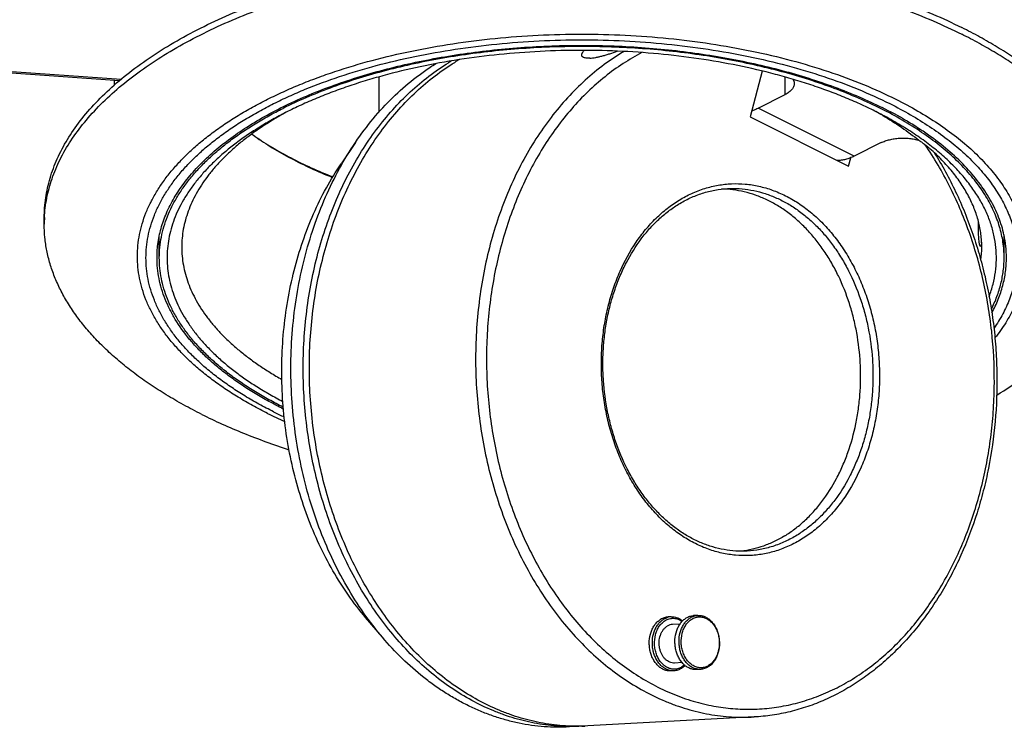
# Model space of a CAD drawing. Extents: x 10 to 287, y 10 to 200.
# Drawn here: x 191 to 255, y 63 to 109 of the extents above; entities that cross this region are included whole.
import ezdxf

# ---------------------------------------------------------------- set-up
doc = ezdxf.new("R2010")
doc.units = 0
doc.header["$LTSCALE"] = 16.335
for name, color, linetype in [('02___PRT_ALL_AXES', 7, 'CONTINUOUS'), ('3_ALL_AXES', 7, 'CONTINUOUS'), ('7_ALL_FEATURES', 7, 'CONTINUOUS')]:
    doc.layers.add(name, color=color, linetype=linetype)

msp = doc.modelspace()

# ---------------------------------------------------------------- linework, layer by layer
at = {"layer": '02___PRT_ALL_AXES', "color": 7, "linetype": 'CONTINUOUS'}
for p, q in [((197.545, 105.004), (197.545, 105.305)), ((214.67, 103.239), (214.67, 105.516)), ((213.151, 101.275), (212.211, 99.886)), ((192.995, 95.97), (192.995, 96.403)), ((200.445, 93.805), (200.445, 95.238)), ((255.145, 93.805), (255.145, 95.238)), ((214.889, 69.234), (213.804, 70.513)), ((238.957, 64.073), (228.192, 63.49)), ((227.794, 63.468), (226.996, 63.425))]:
    msp.add_line(p, q, dxfattribs=at)
for centre, radius, start, end in [((201.7, 95.97), 8.705, 177.15234, 179.99977), ((248.316, 93.8), 6.979, 0.03928, 12.23239), ((220.562, 108.506), 27.307, 243.4351, 243.73702)]:
    msp.add_arc(centre, radius, start, end, dxfattribs=at)
for points, knots in [([(192.995, 96.403), (192.995, 96.616), (193.011, 97.045), (193.082, 97.686), (193.2, 98.325), (193.365, 98.961), (193.577, 99.594), (193.925, 100.441), (194.481, 101.489), (195.322, 102.703), (196.338, 103.881), (197.523, 105.017), (198.871, 106.107), (200.375, 107.143), (202.027, 108.121), (203.817, 109.035), (205.736, 109.881), (207.775, 110.654), (209.921, 111.351), (212.164, 111.966), (214.491, 112.498), (216.89, 112.943), (219.348, 113.299), (221.852, 113.563), (224.388, 113.735), (226.942, 113.813), (229.5, 113.798), (232.05, 113.688), (234.576, 113.485), (237.066, 113.19), (239.506, 112.805), (241.883, 112.33), (244.183, 111.77), (246.395, 111.127), (248.507, 110.405), (250.507, 109.607), (251.785, 109.015), (252.402, 108.706)], [0, 0, 0, 0, 0.009498, 0.019034, 0.028646, 0.038371, 0.048244, 0.058296, 0.079045, 0.100834, 0.123815, 0.148097, 0.173745, 0.200787, 0.22922, 0.259012, 0.290108, 0.322434, 0.355899, 0.390395, 0.425805, 0.462, 0.498844, 0.536193, 0.573899, 0.61181, 0.649773, 0.687633, 0.725237, 0.762434, 0.799077, 0.835025, 0.870144, 0.904309, 0.937405, 0.969331, 1, 1, 1, 1]), ([(193.006, 96.402), (193.016, 96.614), (193.053, 97.038), (193.154, 97.671), (193.301, 98.302), (193.494, 98.929), (193.733, 99.553), (194.115, 100.386), (194.711, 101.417), (195.594, 102.608), (196.646, 103.763), (197.863, 104.876), (199.237, 105.94), (200.762, 106.952), (202.43, 107.905), (204.231, 108.795), (206.157, 109.617), (208.196, 110.367), (210.34, 111.04), (212.575, 111.635), (214.891, 112.146), (217.276, 112.572), (219.715, 112.91), (222.198, 113.159), (224.71, 113.317), (227.239, 113.383), (229.77, 113.357), (232.291, 113.239), (234.788, 113.03), (237.249, 112.731), (239.659, 112.344), (242.006, 111.87), (244.279, 111.311), (246.464, 110.672), (248.551, 109.955), (250.528, 109.164), (251.792, 108.579), (252.402, 108.273)], [0, 0, 0, 0, 0.009479, 0.019022, 0.028663, 0.038437, 0.048377, 0.058513, 0.079468, 0.101496, 0.124735, 0.149277, 0.175175, 0.20245, 0.231089, 0.261057, 0.292296, 0.324728, 0.358262, 0.392792, 0.4282, 0.46436, 0.501136, 0.538389, 0.575974, 0.613742, 0.651542, 0.689226, 0.726642, 0.763646, 0.800094, 0.835848, 0.870778, 0.904763, 0.937692, 0.969466, 1, 1, 1, 1]), ([(262.595, 96.403), (262.595, 96.688), (262.567, 97.26), (262.44, 98.115), (262.23, 98.965), (261.936, 99.809), (261.559, 100.645), (261.102, 101.469), (260.564, 102.281), (259.947, 103.078), (259.253, 103.859), (258.483, 104.622), (257.64, 105.365), (256.725, 106.086), (255.74, 106.784), (254.689, 107.456), (253.572, 108.102), (252.799, 108.508), (252.402, 108.706)], [0, 0, 0, 0, 0.050884, 0.102133, 0.1541, 0.20712, 0.261496, 0.317496, 0.375353, 0.435259, 0.49737, 0.561804, 0.628649, 0.697958, 0.769757, 0.844049, 0.92081, 1, 1, 1, 1]), ([(262.584, 96.402), (262.57, 96.679), (262.516, 97.233), (262.356, 98.059), (262.118, 98.88), (261.802, 99.694), (261.409, 100.499), (260.94, 101.294), (260.396, 102.076), (259.778, 102.844), (259.089, 103.596), (258.329, 104.331), (257.5, 105.047), (256.604, 105.742), (255.644, 106.415), (254.62, 107.064), (253.537, 107.688), (252.786, 108.081), (252.402, 108.273)], [0, 0, 0, 0, 0.050708, 0.101931, 0.153992, 0.207189, 0.261793, 0.318043, 0.376143, 0.436261, 0.498534, 0.563065, 0.629927, 0.699167, 0.770805, 0.844841, 0.921253, 1, 1, 1, 1]), ([(200.295, 93.805), (200.295, 93.973), (200.307, 94.312), (200.363, 94.818), (200.457, 95.324), (200.587, 95.826), (200.755, 96.327), (201.03, 96.996), (201.47, 97.824), (202.134, 98.783), (202.937, 99.714), (203.873, 100.612), (204.939, 101.473), (206.127, 102.292), (207.432, 103.064), (208.847, 103.787), (210.364, 104.456), (211.974, 105.067), (213.671, 105.617), (215.443, 106.104), (217.282, 106.524), (219.178, 106.875), (221.12, 107.156), (223.099, 107.365), (225.102, 107.501), (227.121, 107.563), (229.143, 107.551), (231.157, 107.464), (233.154, 107.304), (235.121, 107.071), (237.049, 106.766), (238.927, 106.391), (240.745, 105.949), (242.493, 105.44), (244.162, 104.87), (245.742, 104.239), (246.753, 103.771), (247.24, 103.527)], [0, 0, 0, 0, 0.009498, 0.019034, 0.028646, 0.038371, 0.048244, 0.058296, 0.079045, 0.100834, 0.123815, 0.148097, 0.173745, 0.200787, 0.22922, 0.259012, 0.290108, 0.322434, 0.355899, 0.390395, 0.425805, 0.462, 0.498844, 0.536193, 0.573899, 0.61181, 0.649773, 0.687633, 0.725237, 0.762434, 0.799077, 0.835025, 0.870144, 0.904309, 0.937405, 0.969331, 1, 1, 1, 1]), ([(255.145, 93.805), (255.145, 93.973), (255.132, 94.309), (255.077, 94.813), (254.984, 95.315), (254.854, 95.815), (254.687, 96.313), (254.413, 96.978), (253.976, 97.802), (253.316, 98.756), (252.517, 99.682), (251.586, 100.575), (250.526, 101.431), (249.344, 102.245), (248.047, 103.014), (246.64, 103.733), (245.131, 104.397), (243.529, 105.005), (241.842, 105.553), (240.079, 106.036), (238.25, 106.454), (236.365, 106.804), (234.433, 107.083), (232.465, 107.291), (230.473, 107.426), (228.465, 107.488), (226.454, 107.476), (224.451, 107.389), (222.465, 107.23), (220.508, 106.998), (218.591, 106.695), (216.723, 106.323), (214.915, 105.882), (213.176, 105.377), (211.517, 104.809), (209.945, 104.182), (208.94, 103.717), (208.455, 103.474)], [0, 0, 0, 0, 0.009498, 0.019034, 0.028646, 0.038371, 0.048244, 0.058296, 0.079045, 0.100834, 0.123815, 0.148097, 0.173745, 0.200787, 0.22922, 0.259012, 0.290108, 0.322434, 0.355899, 0.390395, 0.425805, 0.462, 0.498844, 0.536193, 0.573899, 0.61181, 0.649773, 0.687633, 0.725237, 0.762434, 0.799077, 0.835025, 0.870144, 0.904309, 0.937405, 0.969331, 1, 1, 1, 1]), ([(227.797, 106.899), (227.794, 106.911), (227.792, 106.936), (227.795, 106.974), (227.807, 107.014), (227.824, 107.056), (227.849, 107.098), (227.891, 107.158), (227.929, 107.201), (227.956, 107.229)], [0, 0, 0, 0, 0.095102, 0.195479, 0.3038, 0.421723, 0.550122, 0.689352, 1, 1, 1, 1]), ([(228.323, 106.724), (228.383, 106.727), (228.51, 106.74), (228.709, 106.772), (228.923, 106.817), (229.149, 106.874), (229.382, 106.941), (229.701, 107.04), (229.94, 107.123), (230.099, 107.18)], [0, 0, 0, 0, 0.098364, 0.208464, 0.328276, 0.455571, 0.588182, 0.724166, 1, 1, 1, 1]), ([(227.904, 106.777), (227.89, 106.785), (227.863, 106.8), (227.831, 106.829), (227.808, 106.862), (227.8, 106.887), (227.797, 106.899)], [0, 0, 0, 0, 0.287538, 0.5423, 0.775517, 1, 1, 1, 1]), ([(228.323, 106.724), (228.278, 106.722), (228.195, 106.72), (228.08, 106.728), (227.984, 106.745), (227.928, 106.765), (227.904, 106.777)], [0, 0, 0, 0, 0.312632, 0.582882, 0.811005, 1, 1, 1, 1]), ([(213.151, 101.275), (213.509, 101.803), (214.262, 102.811), (215.519, 104.183), (216.657, 105.189), (217.61, 105.897), (218.1, 106.219), (218.348, 106.371)], [0, 0, 0, 0, 0.260797, 0.51416, 0.760342, 0.88095, 1, 1, 1, 1]), ([(200.445, 93.805), (200.445, 94.029), (200.467, 94.478), (200.566, 95.15), (200.732, 95.819), (200.963, 96.482), (201.259, 97.138), (201.618, 97.786), (202.041, 98.425), (202.526, 99.051), (203.071, 99.665), (203.676, 100.264), (204.339, 100.848), (205.058, 101.415), (205.832, 101.963), (206.658, 102.492), (207.536, 103), (208.144, 103.319), (208.455, 103.474)], [0, 0, 0, 0, 0.050884, 0.102133, 0.1541, 0.20712, 0.261496, 0.317496, 0.375353, 0.435259, 0.49737, 0.561804, 0.628649, 0.697958, 0.769757, 0.844049, 0.92081, 1, 1, 1, 1]), ([(255.136, 95.279), (255.094, 95.473), (254.994, 95.862), (254.794, 96.437), (254.547, 97.008), (254.147, 97.771), (253.521, 98.709), (252.598, 99.781), (251.497, 100.809), (250.228, 101.786), (248.8, 102.705), (247.775, 103.26), (247.24, 103.527)], [0, 0, 0, 0, 0.050627, 0.102151, 0.154792, 0.20875, 0.321233, 0.44079, 0.568169, 0.703785, 0.847766, 1, 1, 1, 1]), ([(214.889, 69.234), (214.459, 69.74), (213.638, 70.809), (212.543, 72.538), (211.577, 74.397), (210.751, 76.369), (210.073, 78.434), (209.548, 80.571), (209.183, 82.761), (208.98, 84.981), (208.941, 87.21), (209.068, 89.426), (209.358, 91.608), (209.81, 93.734), (210.417, 95.783), (211.176, 97.736), (212.078, 99.573), (212.779, 100.725), (213.151, 101.275)], [0, 0, 0, 0, 0.058262, 0.11808, 0.179333, 0.241849, 0.305422, 0.369815, 0.434766, 0.5, 0.565234, 0.630185, 0.694578, 0.758151, 0.820667, 0.88192, 0.941738, 1, 1, 1, 1]), ([(240.939, 75.801), (241.164, 75.939), (241.606, 76.241), (242.228, 76.764), (242.812, 77.357), (243.545, 78.244), (244.177, 79.246), (244.7, 80.332), (245.16, 81.499), (245.501, 82.732), (245.72, 84.006), (245.823, 84.986), (245.864, 85.977), (245.835, 87.302), (245.681, 88.619), (245.403, 89.907), (245.049, 91.15), (244.579, 92.34), (243.996, 93.452), (243.513, 94.229), (242.983, 94.951), (242.411, 95.613), (241.801, 96.209), (241.156, 96.736), (240.481, 97.19), (239.782, 97.567), (239.063, 97.865), (238.33, 98.081), (237.587, 98.213), (237.087, 98.245), (236.839, 98.247)], [0, 0, 0, 0, 0.027726, 0.056106, 0.085194, 0.115022, 0.176859, 0.208874, 0.241541, 0.308524, 0.342712, 0.377223, 0.411954, 0.446796, 0.516338, 0.550854, 0.585048, 0.652049, 0.684727, 0.716753, 0.748077, 0.778666, 0.808507, 0.837608, 0.866, 0.893737, 0.920896, 0.947578, 0.973901, 1, 1, 1, 1]), ([(203.188, 83.666), (202.791, 83.864), (202.017, 84.27), (200.901, 84.916), (199.849, 85.589), (198.865, 86.286), (197.95, 87.008), (197.106, 87.75), (196.337, 88.513), (195.643, 89.294), (195.026, 90.091), (194.488, 90.903), (194.03, 91.728), (193.654, 92.563), (193.36, 93.407), (193.15, 94.258), (193.023, 95.113), (192.995, 95.685), (192.995, 95.97)], [0, 0, 0, 0, 0.07919, 0.155951, 0.230243, 0.302042, 0.371351, 0.438196, 0.50263, 0.564741, 0.624647, 0.682504, 0.738504, 0.79288, 0.8459, 0.897867, 0.949116, 1, 1, 1, 1]), ([(253.487, 95.63), (253.487, 95.668), (253.487, 95.824), (253.491, 95.98), (253.495, 96.099)], [0, 0, 0, 0, 0.239513, 1, 1, 1, 1]), ([(253.61, 94.542), (253.606, 94.544), (253.6, 94.549), (253.594, 94.558), (253.586, 94.571), (253.577, 94.592), (253.566, 94.623), (253.556, 94.663), (253.546, 94.71), (253.536, 94.766), (253.523, 94.857), (253.509, 94.992), (253.496, 95.178), (253.488, 95.395), (253.487, 95.549), (253.487, 95.63)], [0, 0, 0, 0, 0.012187, 0.020127, 0.02948, 0.052773, 0.082604, 0.11932, 0.163173, 0.214348, 0.272968, 0.412689, 0.581891, 0.778749, 1, 1, 1, 1]), ([(254.665, 84.913), (255.281, 85.287), (256.172, 85.875), (257.285, 86.722), (258.054, 87.365), (258.766, 88.023), (259.421, 88.697), (260.018, 89.384), (260.723, 90.303), (261.322, 91.259), (261.799, 92.244), (262.088, 92.981), (262.314, 93.723), (262.476, 94.469), (262.573, 95.219), (262.595, 95.72), (262.595, 95.97)], [0, 0, 0, 0, 0.152132, 0.224817, 0.29525, 0.363465, 0.429515, 0.493475, 0.555446, 0.673877, 0.730736, 0.786265, 0.840694, 0.894277, 0.947284, 1, 1, 1, 1]), ([(253.686, 94.819), (253.685, 94.797), (253.681, 94.755), (253.675, 94.697), (253.667, 94.647), (253.658, 94.606), (253.649, 94.578), (253.641, 94.561), (253.635, 94.552), (253.629, 94.545), (253.623, 94.541), (253.616, 94.539), (253.612, 94.541), (253.61, 94.542)], [0, 0, 0, 0, 0.219207, 0.412343, 0.578202, 0.715638, 0.823775, 0.866842, 0.902782, 0.932157, 0.95624, 0.977584, 1, 1, 1, 1]), ([(208.349, 84.082), (208.036, 84.239), (207.425, 84.559), (206.543, 85.07), (205.711, 85.601), (204.933, 86.153), (204.21, 86.722), (203.544, 87.309), (202.936, 87.912), (202.217, 88.72), (201.603, 89.569), (201.113, 90.453), (200.816, 91.113), (200.584, 91.78), (200.417, 92.452), (200.317, 93.127), (200.295, 93.58), (200.295, 93.805)], [0, 0, 0, 0, 0.079196, 0.155964, 0.230261, 0.302066, 0.37138, 0.43823, 0.50267, 0.564786, 0.682479, 0.738484, 0.792863, 0.845887, 0.897859, 0.949112, 1, 1, 1, 1]), ([(208.469, 84.128), (208.157, 84.284), (207.548, 84.603), (206.669, 85.111), (205.841, 85.64), (205.066, 86.188), (204.346, 86.756), (203.682, 87.34), (203.076, 87.94), (202.529, 88.554), (202.044, 89.181), (201.62, 89.82), (201.26, 90.468), (200.964, 91.125), (200.732, 91.789), (200.567, 92.458), (200.467, 93.13), (200.445, 93.581), (200.445, 93.805)], [0, 0, 0, 0, 0.079202, 0.155976, 0.230278, 0.302087, 0.371404, 0.438254, 0.502692, 0.564804, 0.624709, 0.682563, 0.738557, 0.792925, 0.845935, 0.897892, 0.949129, 1, 1, 1, 1]), ([(254.318, 90.468), (254.453, 90.736), (254.691, 91.277), (254.952, 92.114), (255.11, 92.957), (255.145, 93.523), (255.145, 93.805)], [0, 0, 0, 0, 0.259149, 0.510579, 0.756659, 1, 1, 1, 1]), ([(254.353, 90.238), (254.506, 90.522), (254.777, 91.099), (255.075, 91.994), (255.255, 92.897), (255.295, 93.504), (255.295, 93.805)], [0, 0, 0, 0, 0.260259, 0.51188, 0.757485, 1, 1, 1, 1]), ([(203.188, 83.666), (203.624, 83.448), (204.518, 83.024), (205.904, 82.433), (207.349, 81.88), (208.338, 81.54), (208.841, 81.377)], [0, 0, 0, 0, 0.239604, 0.486356, 0.739942, 1, 1, 1, 1]), ([(240.939, 75.801), (240.72, 75.666), (240.271, 75.422), (239.568, 75.13), (238.847, 74.92), (238.356, 74.834), (238.11, 74.806)], [0, 0, 0, 0, 0.255547, 0.50663, 0.754363, 1, 1, 1, 1]), ([(226.996, 63.425), (226.725, 63.41), (226.18, 63.398), (225.363, 63.434), (224.546, 63.522), (223.733, 63.664), (222.924, 63.857), (222.122, 64.103), (221.329, 64.4), (220.547, 64.748), (219.776, 65.146), (219.02, 65.593), (218.281, 66.087), (217.311, 66.814), (216.148, 67.838), (215.298, 68.752), (214.889, 69.234)], [0, 0, 0, 0, 0.058594, 0.117298, 0.176218, 0.235461, 0.295125, 0.355305, 0.416087, 0.477549, 0.539762, 0.602786, 0.666671, 0.731457, 0.863804, 1, 1, 1, 1])]:
    msp.add_open_spline(points, degree=3, knots=knots, dxfattribs=at)
at = {"layer": '02___PRT_ALL_AXES', "color": 9, "linetype": 'CONTINUOUS'}
msp.add_open_spline([(230.54, 107.159), (230.097, 106.898), (229.227, 106.32), (228.001, 105.315), (226.849, 104.169), (225.779, 102.892), (224.8, 101.493), (223.917, 99.982), (223.138, 98.371), (222.468, 96.671), (221.913, 94.897), (221.476, 93.06), (221.16, 91.174), (220.969, 89.254), (220.902, 87.313), (220.962, 85.367), (221.147, 83.43), (221.456, 81.516), (221.887, 79.639), (222.436, 77.814), (223.099, 76.054), (223.873, 74.372), (224.75, 72.781), (225.724, 71.292), (226.788, 69.917), (227.935, 68.667), (229.156, 67.55), (230.442, 66.574), (231.783, 65.749), (232.944, 65.187), (233.89, 64.821), (234.603, 64.588), (235.322, 64.396), (236.045, 64.246), (236.772, 64.138), (237.5, 64.072), (238.229, 64.048), (238.714, 64.06), (238.957, 64.073)], degree=3, knots=[0, 0, 0, 0, 0.027723, 0.056107, 0.085211, 0.115072, 0.145699, 0.177082, 0.209186, 0.24196, 0.275336, 0.309232, 0.343554, 0.3782, 0.413059, 0.448018, 0.482962, 0.517775, 0.552343, 0.58656, 0.620324, 0.653546, 0.686145, 0.718059, 0.74924, 0.779661, 0.809315, 0.83822, 0.866418, 0.893977, 0.907548, 0.920996, 0.934336, 0.947583, 0.960754, 0.973868, 0.986944, 1, 1, 1, 1], dxfattribs=at)
at = {"layer": '3_ALL_AXES', "color": 7, "linetype": 'CONTINUOUS'}
for p, q in [((233.58, 70.557), (233.381, 70.546)), ((235.308, 70.651), (235.042, 70.636)), ((234.157, 70.088), (233.673, 70.061)), ((234.292, 67.591), (233.809, 67.565)), ((233.769, 67.062), (233.57, 67.051)), ((235.497, 67.156), (235.231, 67.141))]:
    msp.add_line(p, q, dxfattribs=at)
for points, knots in [([(233.57, 67.051), (233.533, 67.049), (233.457, 67.05), (233.344, 67.063), (233.232, 67.09), (233.084, 67.142), (232.905, 67.241), (232.71, 67.403), (232.539, 67.607), (232.395, 67.845), (232.283, 68.111), (232.206, 68.397), (232.167, 68.694), (232.165, 69.091), (232.238, 69.479), (232.386, 69.828), (232.528, 70.057), (232.698, 70.249), (232.831, 70.351), (232.9, 70.393)], [0, 0, 0, 0, 0.026133, 0.052418, 0.079001, 0.106015, 0.161693, 0.220167, 0.281676, 0.346099, 0.413005, 0.481731, 0.55146, 0.621292, 0.757384, 0.822409, 0.884593, 0.943737, 1, 1, 1, 1]), ([(233.381, 70.546), (233.339, 70.544), (233.255, 70.534), (233.132, 70.503), (233.013, 70.456), (232.937, 70.416), (232.9, 70.393)], [0, 0, 0, 0, 0.245714, 0.493199, 0.744206, 1, 1, 1, 1]), ([(233.809, 67.565), (233.755, 67.562), (233.646, 67.569), (233.486, 67.617), (233.334, 67.7), (233.195, 67.816), (233.072, 67.962), (232.969, 68.132), (232.89, 68.322), (232.835, 68.526), (232.806, 68.738), (232.805, 69.022), (232.857, 69.299), (232.963, 69.549), (233.064, 69.712), (233.186, 69.849), (233.281, 69.922), (233.33, 69.952)], [0, 0, 0, 0, 0.05234, 0.105865, 0.161553, 0.220036, 0.281557, 0.34599, 0.412907, 0.481645, 0.551385, 0.621229, 0.757344, 0.822379, 0.884573, 0.943729, 1, 1, 1, 1]), ([(233.673, 70.061), (233.614, 70.058), (233.493, 70.036), (233.382, 69.984), (233.33, 69.952)], [0, 0, 0, 0, 0.493149, 1, 1, 1, 1])]:
    msp.add_open_spline(points, degree=3, knots=knots, dxfattribs=at)
at = {"layer": '7_ALL_FEATURES', "color": 3, "linetype": 'CONTINUOUS'}
msp.add_line((179.432, 106.684), (197.967, 105.366), dxfattribs=at)
at = {"layer": '7_ALL_FEATURES', "color": 7, "linetype": 'CONTINUOUS'}
for p, q in [((179.644, 106.578), (197.867, 105.282)), ((239.479, 105.892), (238.71, 102.918)), ((239.215, 103.492), (240.966, 104.368)), ((238.71, 102.918), (245.074, 99.736)), ((247.189, 101.256), (245.437, 100.381)), ((245.074, 99.736), (245.214, 100.28))]:
    msp.add_line(p, q, dxfattribs=at)
at = {"layer": '7_ALL_FEATURES', "color": 9, "linetype": 'CONTINUOUS'}
for p, q in [((240.966, 104.368), (240.966, 105.503)), ((245.437, 100.381), (239.215, 103.492))]:
    msp.add_line(p, q, dxfattribs=at)
at = {"layer": '7_ALL_FEATURES', "color": 7, "linetype": 'CONTINUOUS'}
for centre, radius, start, end in [((226.81, 93.961), 14.623, 120.56835, 121.48492), ((227.194, 94.007), 14.595, 120.11095, 121.48537), ((235.247, 80.222), 25.797, 62.199, 63.44238), ((219.788, 82.919), 23.153, 118.70816, 119.69917), ((235.89, 83.494), 22.604, 59.77385, 61.02164), ((217.028, 116.339), 17.981, 233.87927, 234.73895), ((217.306, 117.079), 18.746, 235.02307, 235.34938), ((247.183, 94.496), 6.512, 352.46763, 359.99083), ((233.634, 69.574), 0.985, 93.13474, 104.5937), ((227.115, 75.988), 12.539, 273.10412, 274.06518)]:
    msp.add_arc(centre, radius, start, end, dxfattribs=at)
at = {"layer": '7_ALL_FEATURES', "color": 9, "linetype": 'CONTINUOUS'}
for centre, radius, start, end in [((220.868, 110.586), 30.023, 243.46249, 245.80479), ((220.753, 109.658), 28.874, 243.44635, 244.95351)]:
    msp.add_arc(centre, radius, start, end, dxfattribs=at)
for points, knots in [([(207.454, 83.726), (207.126, 83.89), (206.486, 84.225), (205.564, 84.759), (204.694, 85.315), (203.881, 85.892), (203.124, 86.488), (202.427, 87.102), (201.791, 87.732), (201.217, 88.378), (200.707, 89.037), (200.263, 89.708), (199.884, 90.39), (199.573, 91.08), (199.33, 91.778), (199.156, 92.481), (199.052, 93.188), (199.017, 93.896), (199.052, 94.605), (199.156, 95.312), (199.33, 96.015), (199.573, 96.712), (199.884, 97.403), (200.263, 98.084), (200.707, 98.755), (201.217, 99.415), (201.791, 100.06), (202.427, 100.691), (203.124, 101.305), (203.881, 101.901), (204.694, 102.477), (205.564, 103.034), (206.486, 103.568), (207.46, 104.078), (208.483, 104.564), (209.552, 105.025), (210.665, 105.459), (212.221, 106.006), (214.258, 106.614), (216.807, 107.214), (219.46, 107.687), (222.194, 108.028), (224.981, 108.234), (227.795, 108.303), (230.609, 108.234), (233.396, 108.028), (236.129, 107.687), (238.783, 107.214), (241.331, 106.614), (243.75, 105.892), (246.017, 105.056), (247.451, 104.409), (248.136, 104.067)], [0, 0, 0, 0, 0.015785, 0.031086, 0.045895, 0.060207, 0.074023, 0.087347, 0.100191, 0.112572, 0.124514, 0.136046, 0.147209, 0.158048, 0.168617, 0.178976, 0.189191, 0.199334, 0.209477, 0.219693, 0.230052, 0.24062, 0.251459, 0.262622, 0.274155, 0.286096, 0.298477, 0.311321, 0.324645, 0.338461, 0.352773, 0.367582, 0.382883, 0.398668, 0.414925, 0.431638, 0.448789, 0.466357, 0.502642, 0.540284, 0.579044, 0.618659, 0.658853, 0.699339, 0.739825, 0.78002, 0.819635, 0.858394, 0.896037, 0.932322, 0.967035, 1, 1, 1, 1]), ([(207.845, 83.83), (207.523, 83.991), (206.896, 84.319), (205.991, 84.843), (205.139, 85.389), (204.341, 85.954), (203.599, 86.539), (202.915, 87.141), (202.291, 87.759), (201.728, 88.393), (201.228, 89.039), (200.792, 89.697), (200.421, 90.366), (200.116, 91.043), (199.878, 91.727), (199.707, 92.417), (199.604, 93.11), (199.57, 93.805), (199.604, 94.5), (199.707, 95.193), (199.878, 95.882), (200.116, 96.566), (200.421, 97.244), (200.792, 97.912), (201.228, 98.57), (201.728, 99.217), (202.291, 99.85), (202.915, 100.468), (203.599, 101.071), (204.341, 101.655), (205.139, 102.221), (205.991, 102.766), (206.896, 103.29), (207.851, 103.791), (208.855, 104.268), (210.271, 104.878), (212.146, 105.57), (214.519, 106.277), (217.018, 106.866), (219.621, 107.33), (222.302, 107.664), (225.035, 107.866), (227.795, 107.934), (230.555, 107.866), (233.288, 107.664), (235.969, 107.33), (238.571, 106.866), (241.071, 106.277), (243.443, 105.57), (245.666, 104.749), (247.073, 104.115), (247.745, 103.78)], [0, 0, 0, 0, 0.015785, 0.031087, 0.045895, 0.060208, 0.074023, 0.087348, 0.100192, 0.112573, 0.124514, 0.136047, 0.14721, 0.158049, 0.168617, 0.178976, 0.189192, 0.199335, 0.209478, 0.219694, 0.230053, 0.240621, 0.25146, 0.262623, 0.274156, 0.286097, 0.298478, 0.311322, 0.324647, 0.338463, 0.352775, 0.367584, 0.382885, 0.39867, 0.414927, 0.431641, 0.466355, 0.502639, 0.540282, 0.579042, 0.618657, 0.658852, 0.699338, 0.739824, 0.780018, 0.819634, 0.858394, 0.896036, 0.932321, 0.967035, 1, 1, 1, 1]), ([(231.696, 107.087), (231.277, 106.87), (230.452, 106.386), (229.28, 105.535), (228.167, 104.555), (227.122, 103.455), (226.151, 102.241), (225.26, 100.921), (224.456, 99.506), (223.744, 98.003), (223.128, 96.424), (222.613, 94.778), (222.201, 93.078), (221.897, 91.333), (221.701, 89.557), (221.615, 87.761), (221.64, 85.956), (221.775, 84.156), (222.02, 82.372), (222.373, 80.615), (222.831, 78.899), (223.392, 77.234), (224.052, 75.632), (224.806, 74.103), (225.649, 72.657), (226.576, 71.305), (227.581, 70.055), (228.656, 68.917), (229.796, 67.896), (230.991, 67.001), (232.235, 66.238), (233.519, 65.612), (234.835, 65.127), (235.733, 64.899), (236.183, 64.81)], [0, 0, 0, 0, 0.027149, 0.054877, 0.083251, 0.112315, 0.142096, 0.172596, 0.203801, 0.235679, 0.268182, 0.30125, 0.334807, 0.368773, 0.403055, 0.437558, 0.47218, 0.506819, 0.54137, 0.575734, 0.609811, 0.643508, 0.676741, 0.709431, 0.741515, 0.772939, 0.803667, 0.833677, 0.862969, 0.891559, 0.919487, 0.946812, 0.973617, 1, 1, 1, 1]), ([(248.136, 104.067), (248.617, 103.826), (249.544, 103.329), (250.854, 102.517), (252.042, 101.659), (253.103, 100.76), (254.033, 99.824), (254.824, 98.856), (255.474, 97.86), (255.898, 97.003), (256.159, 96.311), (256.316, 95.794), (256.435, 95.274), (256.517, 94.753), (256.56, 94.23), (256.565, 93.707), (256.532, 93.184), (256.462, 92.662), (256.353, 92.142), (256.206, 91.624), (256.022, 91.109), (255.724, 90.42), (255.255, 89.569), (254.799, 88.928), (254.55, 88.613)], [0, 0, 0, 0, 0.082172, 0.160557, 0.235093, 0.305793, 0.372761, 0.436206, 0.496452, 0.553951, 0.581861, 0.609313, 0.636397, 0.66321, 0.689852, 0.716427, 0.74304, 0.769795, 0.796794, 0.824135, 0.851911, 0.880207, 0.93864, 1, 1, 1, 1]), ([(247.745, 103.78), (248.198, 103.553), (249.074, 103.085), (250.313, 102.322), (251.444, 101.518), (252.46, 100.677), (253.358, 99.801), (254.131, 98.895), (254.778, 97.964), (255.293, 97.011), (255.614, 96.196), (255.799, 95.541), (255.904, 95.051), (255.973, 94.56), (256.009, 94.067), (256.01, 93.575), (255.977, 93.082), (255.909, 92.591), (255.807, 92.101), (255.671, 91.613), (255.443, 90.96), (255.069, 90.151), (254.693, 89.536), (254.486, 89.234)], [0, 0, 0, 0, 0.082217, 0.160803, 0.235696, 0.3069, 0.3745, 0.438668, 0.499681, 0.557923, 0.613894, 0.641229, 0.668234, 0.694997, 0.721613, 0.748178, 0.774787, 0.801538, 0.828524, 0.855835, 0.883556, 0.940519, 1, 1, 1, 1]), ([(236.183, 64.81), (236.596, 64.729), (237.428, 64.607), (238.686, 64.552), (239.941, 64.625), (241.185, 64.827), (242.41, 65.155), (243.61, 65.609), (244.776, 66.184), (245.904, 66.878), (246.985, 67.687), (248.014, 68.605), (248.985, 69.628), (249.892, 70.749), (250.73, 71.961), (251.494, 73.258), (252.18, 74.632), (252.784, 76.075), (253.303, 77.579), (253.733, 79.135), (254.072, 80.734), (254.318, 82.367), (254.47, 84.024), (254.546, 86.254), (254.43, 88.49), (254.126, 90.701), (253.698, 92.869), (253.089, 94.979), (252.301, 96.997), (251.414, 98.906), (250.62, 100.262), (250.036, 101.116)], [0, 0, 0, 0, 0.026348, 0.052523, 0.078642, 0.104827, 0.131195, 0.157857, 0.184915, 0.212457, 0.240555, 0.269264, 0.298623, 0.328653, 0.359359, 0.390731, 0.422742, 0.455356, 0.488523, 0.522182, 0.556266, 0.5907, 0.625401, 0.660285, 0.730216, 0.765112, 0.799834, 0.868385, 0.902086, 0.9353, 1, 1, 1, 1]), ([(234.106, 97.535), (234.367, 97.695), (234.904, 97.983), (235.75, 98.308), (236.619, 98.519), (237.501, 98.614), (238.39, 98.593), (239.275, 98.454), (240.148, 98.201), (241, 97.835), (241.823, 97.36), (242.609, 96.782), (243.351, 96.105), (244.042, 95.337), (244.675, 94.485), (245.245, 93.557), (245.745, 92.562), (246.172, 91.51), (246.521, 90.41), (246.789, 89.273), (246.973, 88.111), (247.072, 86.934), (247.085, 85.753), (247.011, 84.579), (246.851, 83.425), (246.607, 82.301), (246.281, 81.217), (245.748, 79.858), (245.062, 78.6), (244.23, 77.488), (243.555, 76.753), (242.826, 76.111), (242.303, 75.746), (242.035, 75.582)], [0, 0, 0, 0, 0.027688, 0.054834, 0.081607, 0.108199, 0.134809, 0.16164, 0.188877, 0.216685, 0.245197, 0.274509, 0.304682, 0.33574, 0.36767, 0.400432, 0.433954, 0.468143, 0.502885, 0.538053, 0.573505, 0.609094, 0.644668, 0.680077, 0.715174, 0.749821, 0.783891, 0.817274, 0.881583, 0.912472, 0.942478, 0.971631, 1, 1, 1, 1]), ([(237.235, 98.28), (237.487, 98.294), (237.994, 98.292), (238.752, 98.202), (239.504, 98.024), (240.243, 97.761), (240.964, 97.415), (241.661, 96.988), (242.33, 96.484), (242.966, 95.906), (243.564, 95.259), (244.119, 94.547), (244.628, 93.776), (245.245, 92.668), (245.747, 91.474), (246.13, 90.222), (246.436, 88.921), (246.614, 87.584), (246.663, 86.238), (246.635, 85.229), (246.541, 84.23), (246.384, 83.247), (246.164, 82.29), (245.882, 81.363), (245.541, 80.475), (245.017, 79.364), (244.381, 78.339), (243.639, 77.432), (243.046, 76.826), (242.414, 76.293), (241.966, 75.984), (241.737, 75.844)], [0, 0, 0, 0, 0.02611, 0.052372, 0.078932, 0.105922, 0.133456, 0.161624, 0.190494, 0.220108, 0.250484, 0.281618, 0.313482, 0.346031, 0.412878, 0.447052, 0.481583, 0.551252, 0.5862, 0.621059, 0.655716, 0.690062, 0.723995, 0.757421, 0.790257, 0.822434, 0.884564, 0.914518, 0.943717, 0.972192, 1, 1, 1, 1]), ([(242.035, 75.582), (241.773, 75.421), (241.236, 75.134), (240.391, 74.809), (239.522, 74.598), (238.639, 74.503), (237.751, 74.524), (236.866, 74.663), (235.993, 74.916), (235.141, 75.282), (234.318, 75.757), (233.531, 76.335), (232.789, 77.012), (232.099, 77.78), (231.465, 78.632), (230.896, 79.56), (230.395, 80.555), (229.969, 81.607), (229.62, 82.707), (229.352, 83.843), (229.168, 85.006), (229.069, 86.183), (229.056, 87.364), (229.13, 88.538), (229.29, 89.692), (229.534, 90.816), (229.86, 91.9), (230.392, 93.259), (231.078, 94.517), (231.91, 95.628), (232.586, 96.364), (233.315, 97.006), (233.838, 97.371), (234.106, 97.535)], [0, 0, 0, 0, 0.027688, 0.054834, 0.081607, 0.108199, 0.134809, 0.16164, 0.188877, 0.216685, 0.245197, 0.274509, 0.304682, 0.33574, 0.36767, 0.400432, 0.433954, 0.468143, 0.502885, 0.538053, 0.573505, 0.609094, 0.644668, 0.680077, 0.715174, 0.749821, 0.783891, 0.817274, 0.881583, 0.912472, 0.942478, 0.971631, 1, 1, 1, 1]), ([(241.737, 75.844), (241.488, 75.692), (240.977, 75.418), (240.173, 75.104), (239.348, 74.897), (238.787, 74.83), (238.507, 74.815)], [0, 0, 0, 0, 0.255851, 0.506783, 0.754277, 1, 1, 1, 1])]:
    msp.add_open_spline(points, degree=3, knots=knots, dxfattribs=at)
at = {"layer": '7_ALL_FEATURES', "color": 7, "linetype": 'CONTINUOUS'}
for points, knots in [([(246.781, 103.298), (246.46, 103.458), (245.803, 103.77), (244.787, 104.206), (243.729, 104.617), (242.631, 105.001), (241.497, 105.357), (239.924, 105.797), (237.885, 106.27), (235.36, 106.709), (232.76, 107.021), (230.111, 107.202), (227.439, 107.251), (224.77, 107.167), (222.131, 106.95), (219.549, 106.604), (217.048, 106.132), (215.033, 105.632), (213.484, 105.171), (212.369, 104.8), (211.292, 104.402), (210.256, 103.977), (209.264, 103.527), (208.623, 103.206), (208.311, 103.042)], [0, 0, 0, 0, 0.02711, 0.054993, 0.083618, 0.112947, 0.142939, 0.173551, 0.236429, 0.301173, 0.367329, 0.434417, 0.501942, 0.5694, 0.636287, 0.702113, 0.766403, 0.828713, 0.859001, 0.888645, 0.917604, 0.945838, 0.973313, 1, 1, 1, 1]), ([(227.794, 63.468), (227.553, 63.455), (227.069, 63.443), (226.344, 63.466), (225.619, 63.532), (224.896, 63.639), (224.176, 63.787), (223.461, 63.977), (222.751, 64.207), (221.81, 64.57), (220.653, 65.125), (219.317, 65.943), (218.036, 66.909), (216.819, 68.015), (215.674, 69.255), (214.611, 70.617), (213.636, 72.093), (212.758, 73.671), (211.982, 75.34), (211.315, 77.087), (210.76, 78.899), (210.322, 80.763), (210.005, 82.665), (209.81, 84.592), (209.74, 86.528), (209.794, 88.461), (209.972, 90.374), (210.273, 92.255), (210.695, 94.089), (211.235, 95.863), (211.888, 97.563), (212.65, 99.178), (213.515, 100.695), (214.478, 102.103), (215.531, 103.391), (216.666, 104.551), (217.875, 105.572), (218.734, 106.163), (219.173, 106.431)], [0, 0, 0, 0, 0.013048, 0.026116, 0.039222, 0.052384, 0.065622, 0.07895, 0.092387, 0.105946, 0.133475, 0.161638, 0.190503, 0.220112, 0.250483, 0.281611, 0.31347, 0.346013, 0.379179, 0.412891, 0.447058, 0.481584, 0.51636, 0.551277, 0.586219, 0.621072, 0.655723, 0.690064, 0.723991, 0.757411, 0.790242, 0.822413, 0.853872, 0.884584, 0.914533, 0.943727, 0.972197, 1, 1, 1, 1]), ([(228.192, 63.49), (227.951, 63.477), (227.468, 63.464), (226.743, 63.488), (226.018, 63.553), (225.295, 63.66), (224.575, 63.809), (223.859, 63.998), (223.15, 64.229), (222.209, 64.591), (221.052, 65.147), (219.716, 65.965), (218.435, 66.93), (217.217, 68.037), (216.073, 69.276), (215.01, 70.639), (214.035, 72.115), (213.157, 73.693), (212.381, 75.361), (211.713, 77.108), (211.159, 78.92), (210.721, 80.785), (210.404, 82.687), (210.209, 84.614), (210.139, 86.55), (210.193, 88.482), (210.371, 90.396), (210.672, 92.276), (211.094, 94.11), (211.633, 95.884), (212.287, 97.585), (213.049, 99.2), (213.914, 100.717), (214.877, 102.125), (215.929, 103.413), (217.064, 104.572), (218.274, 105.594), (219.133, 106.184), (219.572, 106.453)], [0, 0, 0, 0, 0.013048, 0.026116, 0.039222, 0.052384, 0.065622, 0.07895, 0.092387, 0.105946, 0.133475, 0.161638, 0.190503, 0.220112, 0.250483, 0.281611, 0.31347, 0.346013, 0.379179, 0.412891, 0.447058, 0.481584, 0.51636, 0.551277, 0.586219, 0.621072, 0.655723, 0.690064, 0.723991, 0.757411, 0.790242, 0.822413, 0.853872, 0.884584, 0.914533, 0.943727, 0.972197, 1, 1, 1, 1]), ([(241.47, 105.358), (241.483, 105.335), (241.507, 105.29), (241.533, 105.219), (241.549, 105.147), (241.552, 105.099), (241.552, 105.075)], [0, 0, 0, 0, 0.262056, 0.513993, 0.75883, 1, 1, 1, 1]), ([(241.552, 105.075), (241.552, 105.042), (241.545, 104.975), (241.516, 104.877), (241.467, 104.781), (241.4, 104.688), (241.315, 104.599), (241.214, 104.515), (241.096, 104.437), (241.011, 104.39), (240.966, 104.368)], [0, 0, 0, 0, 0.102072, 0.207011, 0.317357, 0.435111, 0.561669, 0.697853, 0.843988, 1, 1, 1, 1]), ([(238.815, 103.327), (238.849, 103.338), (238.985, 103.385), (239.117, 103.443), (239.215, 103.492)], [0, 0, 0, 0, 0.243401, 1, 1, 1, 1]), ([(208.311, 103.042), (208.022, 102.889), (207.459, 102.578), (206.647, 102.084), (205.882, 101.572), (205.168, 101.041), (204.504, 100.495), (203.894, 99.933), (203.337, 99.356), (202.836, 98.767), (202.391, 98.167), (202.004, 97.557), (201.675, 96.937), (201.406, 96.31), (201.197, 95.677), (201.049, 95.04), (200.961, 94.4), (200.935, 93.758), (200.97, 93.116), (201.066, 92.476), (201.224, 91.839), (201.442, 91.207), (201.72, 90.582), (202.057, 89.963), (202.452, 89.354), (202.905, 88.755), (203.415, 88.168), (203.979, 87.594), (204.598, 87.034), (205.269, 86.49), (205.991, 85.962), (206.762, 85.452), (207.581, 84.961), (208.148, 84.652), (208.44, 84.5)], [0, 0, 0, 0, 0.039288, 0.077376, 0.114249, 0.149901, 0.184338, 0.217578, 0.249652, 0.280606, 0.310503, 0.33942, 0.367456, 0.394723, 0.421354, 0.447495, 0.473306, 0.498956, 0.524619, 0.550467, 0.57667, 0.603385, 0.630756, 0.658913, 0.687968, 0.718014, 0.749128, 0.781369, 0.814781, 0.849394, 0.885224, 0.922274, 0.960539, 1, 1, 1, 1]), ([(208.317, 103.031), (207.82, 102.747), (207.102, 102.301), (206.201, 101.653), (205.579, 101.161), (205.002, 100.655), (204.471, 100.136), (203.988, 99.606), (203.416, 98.897), (202.929, 98.156), (202.542, 97.391), (202.307, 96.819), (202.123, 96.243), (201.991, 95.662), (201.912, 95.079), (201.895, 94.689), (201.895, 94.495)], [0, 0, 0, 0, 0.153422, 0.226646, 0.297532, 0.366105, 0.432411, 0.49652, 0.558529, 0.6767, 0.733272, 0.78842, 0.842387, 0.895444, 0.947879, 1, 1, 1, 1]), ([(247.269, 103.024), (247.692, 102.777), (248.502, 102.268), (249.271, 101.699), (249.631, 101.407)], [0, 0, 0, 0, 0.513644, 1, 1, 1, 1]), ([(254.175, 91.305), (254.272, 91.561), (254.438, 92.079), (254.596, 92.873), (254.659, 93.671), (254.628, 94.469), (254.501, 95.265), (254.281, 96.055), (253.968, 96.836), (253.562, 97.606), (253.067, 98.362), (252.484, 99.101), (251.814, 99.822), (251.061, 100.521), (250.227, 101.196), (249.315, 101.846), (248.328, 102.467), (247.636, 102.853), (247.279, 103.042)], [0, 0, 0, 0, 0.054997, 0.108831, 0.162023, 0.215122, 0.268681, 0.323234, 0.379271, 0.437225, 0.497465, 0.560287, 0.625919, 0.694524, 0.766207, 0.841018, 0.918961, 1, 1, 1, 1]), ([(206.648, 101.658), (207.012, 101.406), (207.775, 100.917), (208.99, 100.242), (210.295, 99.61), (211.204, 99.228), (211.672, 99.044)], [0, 0, 0, 0, 0.23383, 0.478677, 0.734224, 1, 1, 1, 1]), ([(206.648, 101.657), (207.008, 101.402), (207.765, 100.906), (208.973, 100.222), (210.275, 99.581), (211.183, 99.193), (211.65, 99.007)], [0, 0, 0, 0, 0.233466, 0.478184, 0.733851, 1, 1, 1, 1]), ([(247.189, 101.256), (247.271, 101.297), (247.447, 101.371), (247.73, 101.454), (248.037, 101.513), (248.36, 101.546), (248.689, 101.553), (249.015, 101.532), (249.331, 101.486), (249.534, 101.436), (249.631, 101.407)], [0, 0, 0, 0, 0.109843, 0.228672, 0.354502, 0.484955, 0.617415, 0.749167, 0.877533, 1, 1, 1, 1]), ([(249.631, 101.407), (249.701, 101.359), (249.834, 101.265), (250.024, 101.126), (250.193, 100.994), (250.297, 100.907), (250.344, 100.866)], [0, 0, 0, 0, 0.281396, 0.546664, 0.788565, 1, 1, 1, 1]), ([(253.695, 94.495), (253.695, 94.634), (253.686, 94.912), (253.646, 95.328), (253.579, 95.744), (253.453, 96.3), (253.227, 96.992), (252.852, 97.807), (252.373, 98.607), (251.794, 99.389), (251.115, 100.15), (250.611, 100.63), (250.344, 100.866)], [0, 0, 0, 0, 0.05613, 0.112433, 0.169081, 0.22624, 0.342672, 0.46296, 0.588111, 0.718945, 0.856091, 1, 1, 1, 1]), ([(250.615, 100.62), (251.128, 99.802), (251.827, 98.517), (252.613, 96.724), (253.136, 95.321), (253.587, 93.877), (253.963, 92.399), (254.262, 90.892), (254.484, 89.366), (254.626, 87.826), (254.71, 85.767), (254.616, 83.204), (254.257, 80.678), (253.812, 78.713), (253.272, 76.818), (252.582, 74.996), (251.744, 73.274), (251.053, 72.055), (250.299, 70.904), (249.484, 69.826), (248.613, 68.827), (247.69, 67.911), (246.717, 67.084), (245.701, 66.349), (244.645, 65.709), (243.554, 65.17), (242.435, 64.732), (241.292, 64.399), (240.131, 64.173), (239.348, 64.095), (238.957, 64.073)], [0, 0, 0, 0, 0.064308, 0.097171, 0.130434, 0.164044, 0.19794, 0.232058, 0.266332, 0.300694, 0.335072, 0.403574, 0.471314, 0.50475, 0.53781, 0.602578, 0.63423, 0.665342, 0.695896, 0.72588, 0.755295, 0.784153, 0.812476, 0.840299, 0.867669, 0.894641, 0.921282, 0.947667, 0.973878, 1, 1, 1, 1]), ([(245.437, 100.381), (245.345, 100.335), (245.162, 100.254), (244.883, 100.165), (244.609, 100.112), (244.427, 100.102), (244.339, 100.103)], [0, 0, 0, 0, 0.26899, 0.524701, 0.767899, 1, 1, 1, 1]), ([(213.804, 70.513), (213.41, 70.977), (212.657, 71.957), (211.653, 73.542), (210.768, 75.246), (210.011, 77.054), (209.389, 78.947), (208.908, 80.906), (208.573, 82.913), (208.387, 84.949), (208.352, 86.992), (208.468, 89.024), (208.734, 91.024), (209.147, 92.973), (209.705, 94.852), (210.4, 96.642), (211.227, 98.326), (211.87, 99.382), (212.211, 99.886)], [0, 0, 0, 0, 0.058262, 0.11808, 0.179333, 0.241849, 0.305422, 0.369815, 0.434766, 0.5, 0.565234, 0.630185, 0.694578, 0.758151, 0.820667, 0.88192, 0.941738, 1, 1, 1, 1]), ([(234.063, 97.269), (234.308, 97.419), (234.811, 97.688), (235.601, 97.996), (236.411, 98.2), (236.96, 98.266), (237.235, 98.28)], [0, 0, 0, 0, 0.256476, 0.507519, 0.754745, 1, 1, 1, 1]), ([(238.507, 74.815), (238.26, 74.801), (237.761, 74.803), (237.014, 74.893), (236.274, 75.069), (235.544, 75.329), (234.831, 75.673), (234.14, 76.098), (233.476, 76.6), (232.844, 77.177), (232.249, 77.824), (231.696, 78.536), (231.188, 79.307), (230.572, 80.418), (230.07, 81.615), (229.687, 82.872), (229.382, 84.179), (229.204, 85.52), (229.155, 86.872), (229.184, 87.885), (229.277, 88.888), (229.435, 89.874), (229.656, 90.834), (229.938, 91.763), (230.279, 92.652), (230.803, 93.763), (231.438, 94.787), (232.176, 95.692), (232.766, 96.295), (233.392, 96.824), (233.837, 97.13), (234.063, 97.269)], [0, 0, 0, 0, 0.025729, 0.051627, 0.077854, 0.104553, 0.131848, 0.159832, 0.188575, 0.218117, 0.248473, 0.279634, 0.311567, 0.344221, 0.411364, 0.445718, 0.480443, 0.550523, 0.58568, 0.620743, 0.655595, 0.690122, 0.724218, 0.757782, 0.790728, 0.82298, 0.885134, 0.915028, 0.944113, 0.972418, 1, 1, 1, 1]), ([(201.895, 94.495), (201.895, 94.3), (201.913, 93.908), (201.992, 93.322), (202.125, 92.739), (202.31, 92.16), (202.548, 91.585), (202.939, 90.817), (203.431, 90.073), (204.008, 89.361), (204.496, 88.829), (205.032, 88.308), (205.614, 87.801), (206.241, 87.307), (206.912, 86.827), (207.626, 86.364), (208.122, 86.07), (208.376, 85.926)], [0, 0, 0, 0, 0.052054, 0.104425, 0.157421, 0.211336, 0.266441, 0.32298, 0.441119, 0.503131, 0.567255, 0.633587, 0.702197, 0.773131, 0.846411, 0.922039, 1, 1, 1, 1]), ([(233.769, 67.062), (233.732, 67.06), (233.656, 67.06), (233.543, 67.074), (233.432, 67.1), (233.283, 67.153), (233.104, 67.251), (232.91, 67.414), (232.738, 67.618), (232.594, 67.856), (232.482, 68.122), (232.406, 68.407), (232.366, 68.705), (232.364, 69.102), (232.437, 69.49), (232.585, 69.839), (232.727, 70.068), (232.898, 70.26), (233.03, 70.362), (233.099, 70.404)], [0, 0, 0, 0, 0.026133, 0.052418, 0.079001, 0.106015, 0.161693, 0.220167, 0.281676, 0.346099, 0.413005, 0.481731, 0.55146, 0.621292, 0.757384, 0.822409, 0.884593, 0.943737, 1, 1, 1, 1]), ([(234.284, 67.31), (234.248, 67.288), (234.175, 67.249), (234.059, 67.204), (233.94, 67.175), (233.819, 67.162), (233.697, 67.165), (233.576, 67.184), (233.457, 67.219), (233.299, 67.287), (233.112, 67.41), (232.916, 67.61), (232.751, 67.855), (232.625, 68.136), (232.541, 68.442), (232.49, 68.866), (232.531, 69.294), (232.665, 69.685), (232.806, 69.943), (232.982, 70.158), (233.124, 70.271), (233.198, 70.316)], [0, 0, 0, 0, 0.027712, 0.054896, 0.081697, 0.108317, 0.134957, 0.161817, 0.189084, 0.216923, 0.274721, 0.335944, 0.400643, 0.468373, 0.538309, 0.60938, 0.74977, 0.817241, 0.881621, 0.942503, 1, 1, 1, 1]), ([(233.099, 70.404), (233.144, 70.431), (233.237, 70.48), (233.336, 70.514), (233.386, 70.527)], [0, 0, 0, 0, 0.505478, 1, 1, 1, 1]), ([(233.198, 70.316), (233.24, 70.342), (233.327, 70.387), (233.464, 70.435), (233.605, 70.461), (233.748, 70.465), (233.89, 70.446), (234.031, 70.407), (234.167, 70.345), (234.253, 70.292), (234.295, 70.262)], [0, 0, 0, 0, 0.126444, 0.250169, 0.372206, 0.493835, 0.616316, 0.740849, 0.868474, 1, 1, 1, 1]), ([(233.58, 70.557), (233.645, 70.561), (233.776, 70.554), (233.97, 70.506), (234.157, 70.42), (234.272, 70.341), (234.327, 70.297)], [0, 0, 0, 0, 0.240543, 0.485179, 0.737462, 1, 1, 1, 1]), ([(235.231, 67.141), (235.194, 67.139), (235.118, 67.14), (235.005, 67.153), (234.893, 67.18), (234.745, 67.232), (234.566, 67.331), (234.371, 67.493), (234.2, 67.697), (234.056, 67.935), (233.944, 68.201), (233.867, 68.487), (233.828, 68.784), (233.826, 69.181), (233.899, 69.569), (234.047, 69.919), (234.189, 70.147), (234.359, 70.339), (234.492, 70.441), (234.561, 70.483)], [0, 0, 0, 0, 0.026133, 0.052418, 0.079001, 0.106015, 0.161693, 0.220167, 0.281676, 0.346099, 0.413005, 0.481731, 0.55146, 0.621292, 0.757384, 0.822409, 0.884593, 0.943737, 1, 1, 1, 1]), ([(235.497, 67.156), (235.46, 67.154), (235.384, 67.154), (235.271, 67.168), (235.159, 67.194), (235.011, 67.247), (234.832, 67.345), (234.637, 67.508), (234.466, 67.711), (234.322, 67.95), (234.21, 68.215), (234.133, 68.501), (234.094, 68.799), (234.092, 69.195), (234.165, 69.584), (234.313, 69.933), (234.455, 70.161), (234.625, 70.353), (234.758, 70.455), (234.827, 70.497)], [0, 0, 0, 0, 0.026133, 0.052418, 0.079001, 0.106015, 0.161693, 0.220167, 0.281676, 0.346099, 0.413005, 0.481731, 0.55146, 0.621292, 0.757384, 0.822409, 0.884593, 0.943737, 1, 1, 1, 1]), ([(236.012, 67.404), (235.976, 67.382), (235.902, 67.343), (235.786, 67.298), (235.668, 67.269), (235.547, 67.256), (235.425, 67.259), (235.304, 67.278), (235.184, 67.313), (235.027, 67.38), (234.84, 67.504), (234.643, 67.704), (234.479, 67.949), (234.353, 68.229), (234.269, 68.535), (234.218, 68.959), (234.259, 69.388), (234.393, 69.779), (234.533, 70.037), (234.71, 70.252), (234.852, 70.364), (234.926, 70.41)], [0, 0, 0, 0, 0.027712, 0.054896, 0.081697, 0.108317, 0.134957, 0.161817, 0.189084, 0.216923, 0.274721, 0.335944, 0.400643, 0.468373, 0.538309, 0.60938, 0.74977, 0.817241, 0.881621, 0.942503, 1, 1, 1, 1]), ([(234.561, 70.483), (234.598, 70.506), (234.674, 70.547), (234.794, 70.593), (234.917, 70.624), (235, 70.634), (235.042, 70.636)], [0, 0, 0, 0, 0.255794, 0.506801, 0.754286, 1, 1, 1, 1]), ([(234.827, 70.497), (234.864, 70.52), (234.94, 70.561), (235.059, 70.608), (235.182, 70.639), (235.266, 70.648), (235.308, 70.651)], [0, 0, 0, 0, 0.255794, 0.506801, 0.754286, 1, 1, 1, 1]), ([(234.926, 70.41), (234.962, 70.432), (235.035, 70.471), (235.151, 70.516), (235.27, 70.545), (235.391, 70.558), (235.512, 70.555), (235.634, 70.536), (235.753, 70.501), (235.911, 70.433), (236.098, 70.31), (236.294, 70.11), (236.458, 69.865), (236.585, 69.585), (236.669, 69.278), (236.72, 68.854), (236.679, 68.426), (236.545, 68.035), (236.404, 67.777), (236.228, 67.562), (236.086, 67.449), (236.012, 67.404)], [0, 0, 0, 0, 0.027712, 0.054896, 0.081697, 0.108317, 0.134957, 0.161817, 0.189084, 0.216923, 0.274721, 0.335944, 0.400643, 0.468373, 0.538309, 0.60938, 0.74977, 0.817241, 0.881621, 0.942503, 1, 1, 1, 1]), ([(235.308, 70.651), (235.345, 70.653), (235.421, 70.652), (235.533, 70.639), (235.645, 70.613), (235.794, 70.56), (235.973, 70.461), (236.167, 70.299), (236.339, 70.095), (236.483, 69.857), (236.595, 69.591), (236.671, 69.305), (236.711, 69.008), (236.713, 68.611), (236.64, 68.223), (236.492, 67.874), (236.35, 67.645), (236.179, 67.453), (236.047, 67.351), (235.978, 67.309)], [0, 0, 0, 0, 0.026133, 0.052418, 0.079001, 0.106015, 0.161693, 0.220167, 0.281676, 0.346099, 0.413005, 0.481731, 0.55146, 0.621292, 0.757384, 0.822409, 0.884593, 0.943737, 1, 1, 1, 1]), ([(234.25, 67.215), (234.213, 67.193), (234.137, 67.152), (234.018, 67.105), (233.895, 67.074), (233.811, 67.064), (233.769, 67.062)], [0, 0, 0, 0, 0.255794, 0.506801, 0.754286, 1, 1, 1, 1]), ([(234.484, 67.402), (234.466, 67.384), (234.394, 67.315), (234.314, 67.254), (234.25, 67.215)], [0, 0, 0, 0, 0.255902, 1, 1, 1, 1]), ([(234.448, 67.433), (234.435, 67.421), (234.383, 67.377), (234.327, 67.337), (234.284, 67.31)], [0, 0, 0, 0, 0.254234, 1, 1, 1, 1]), ([(235.978, 67.309), (235.941, 67.286), (235.865, 67.246), (235.745, 67.199), (235.622, 67.168), (235.539, 67.158), (235.497, 67.156)], [0, 0, 0, 0, 0.255794, 0.506801, 0.754286, 1, 1, 1, 1])]:
    msp.add_open_spline(points, degree=3, knots=knots, dxfattribs=at)

doc.saveas('drawing.dxf')
